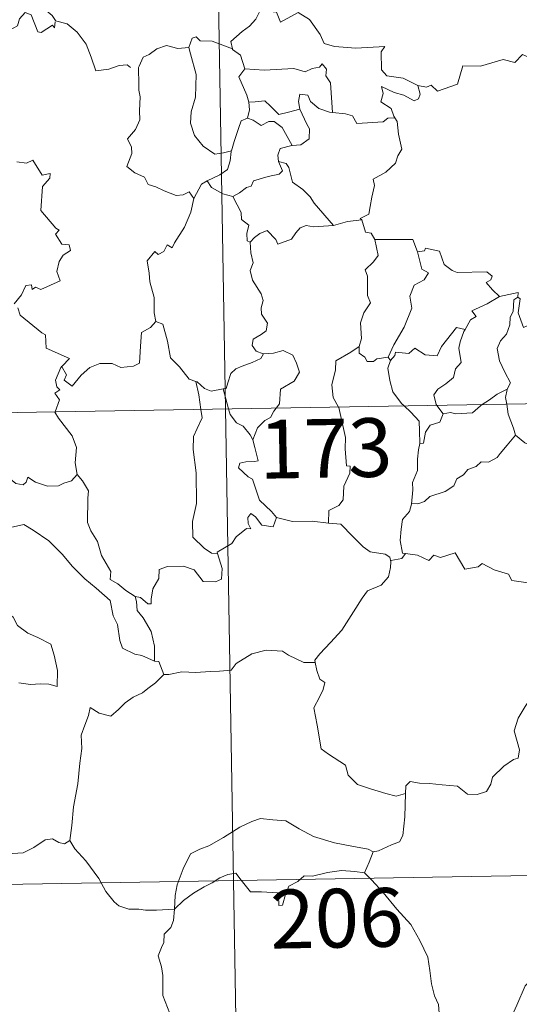
# Model space of a CAD drawing. Units: metres. Extents: x 618187 to 622692, y 4648064 to 4651109.
# Drawn here: x 618616 to 618680, y 4650048 to 4650174 of the extents above; entities that cross this region are included whole.
import ezdxf
from ezdxf.enums import TextEntityAlignment as Align

# ---------------------------------------------------------------- set-up
doc = ezdxf.new("R2010")
doc.units = ezdxf.units.M
doc.header["$MEASUREMENT"] = 0
doc.layers.add('Level 63', color=7, linetype='Continuous', lineweight=0)
doc.styles.add('Arial', font='ARIAL.TTF', dxfattribs={"height": 0.2})

msp = doc.modelspace()

# ---------------------------------------------------------------- linework, layer by layer
at = {"layer": 'Level 63', "linetype": 'Continuous', "lineweight": 0}
for points in [[(618638.67, 4650364.94), (618642.77, 4650124.04)], [(618625.06, 4650191.55), (618624.53, 4650190.71), (618623.72, 4650189.98), (618622.22, 4650189.29), (618621.32, 4650188.83), (618620.32, 4650188.21), (618619.98, 4650187.28), (618620.02, 4650186.05), (618620.41, 4650185.23), (618620.7, 4650184.46), (618621.22, 4650183.5), (618620.12, 4650182.6), (618619.42, 4650181.55), (618618.04, 4650180.46), (618617.14, 4650179.03), (618617.39, 4650177.74), (618617.99, 4650176.29), (618618.59, 4650175.83), (618619.56, 4650175.18), (618620.62, 4650174.29), (618621.05, 4650173.67)], [(618621.01, 4650173.49), (618620.93, 4650172.73), (618620.66, 4650173.07), (618619.23, 4650172.13), (618618.79, 4650172.23), (618617.94, 4650174.4), (618617.17, 4650174.7), (618616.46, 4650173.89), (618616.19, 4650172.99), (618615.26, 4650172.49), (618614.54, 4650172.86), (618613.83, 4650172.7), (618612.73, 4650173.97), (618611.02, 4650175.03), (618610.28, 4650174.27), (618608.54, 4650172.61), (618607.03, 4650171.7), (618606.98, 4650170.65)], [(618647.2, 4650174.95), (618646.65, 4650173.82), (618645.87, 4650172.93), (618644.9, 4650172.26), (618643.45, 4650170.97), (618643.67, 4650170.05)], [(618647.2, 4650174.95), (618649.31, 4650174.71), (618649.83, 4650173.45), (618652.05, 4650174.68), (618653.52, 4650173.81), (618654.88, 4650171.87), (618655.39, 4650170.72), (618656.7, 4650170.32), (618659.44, 4650170.13), (618663.14, 4650170.35), (618662.68, 4650169.67), (618662.7, 4650167.38), (618663.41, 4650166.6), (618665.49, 4650166.29), (618667.34, 4650165.35)], [(618621.05, 4650173.67), (618621.08, 4650173.62), (618622.57, 4650173.24), (618623.82, 4650172.17), (618625, 4650170.62), (618625.62, 4650168.96), (618626.23, 4650167.22), (618627.88, 4650167.45), (618629.2, 4650167.92), (618630.23, 4650167.99), (618630.65, 4650167.64)], [(618643.67, 4650170.05), (618641.06, 4650171.04), (618639.55, 4650171.07), (618639.04, 4650171.56), (618638.54, 4650171.42), (618638.08, 4650170.2)], [(618667.34, 4650165.35), (618668.48, 4650165.13), (618669.06, 4650165.41), (618669.85, 4650164.65), (618672.44, 4650165.55), (618673.09, 4650167.88), (618675.37, 4650167.81), (618678.25, 4650168.7), (618679.76, 4650168.28), (618680.72, 4650169.34), (618681.87, 4650168.8), (618683.79, 4650169.52), (618684.94, 4650170.49), (618685.34, 4650171.33), (618686.54, 4650171.8)], [(618638.08, 4650170.2), (618636.68, 4650170.09), (618635.24, 4650170.45), (618634.01, 4650170.05), (618633.04, 4650169.33), (618632.26, 4650168.99), (618631.75, 4650167.82)], [(618638.08, 4650170.2), (618638.32, 4650169.41), (618639.02, 4650166.77), (618638.95, 4650163.85), (618638.38, 4650162.01), (618638.29, 4650160.55), (618638.84, 4650158.97), (618639.95, 4650157.62), (618641.41, 4650156.59), (618642.52, 4650156.74), (618643.55, 4650157.01)], [(618643.67, 4650170.05), (618643.69, 4650169.97), (618644.69, 4650169.24), (618645.26, 4650167.49)], [(618631.75, 4650167.82), (618631.67, 4650167.65), (618631.69, 4650165.46), (618631.7, 4650164.78), (618631.86, 4650163.9), (618631.79, 4650162.13), (618631.84, 4650160.99), (618631.29, 4650159.75), (618630.27, 4650158.56), (618630.79, 4650157.48), (618630.81, 4650156.68), (618630.19, 4650155.01), (618631.19, 4650154.22), (618632.43, 4650153.64), (618632.92, 4650152.71), (618633.89, 4650152.42), (618634.94, 4650151.92), (618636.49, 4650151.31), (618637.36, 4650151.38), (618638.14, 4650151.79), (618638.75, 4650150.91)], [(618645.26, 4650167.49), (618644.49, 4650166.45), (618645.53, 4650164.13), (618645.76, 4650163.25), (618645.78, 4650163.25)], [(618645.26, 4650167.49), (618647.73, 4650167.32), (618651.5, 4650167.52), (618652.96, 4650167.12), (618653.86, 4650167.51), (618654.81, 4650167.7), (618655.15, 4650168.11), (618655.68, 4650167.46), (618655.62, 4650166.6), (618656.21, 4650165.72), (618656.46, 4650161.92)], [(618667.34, 4650165.35), (618667.66, 4650164.27), (618667.44, 4650163.65), (618666.89, 4650163.41), (618665.56, 4650164.12), (618664.34, 4650164.46), (618662.73, 4650165.24), (618662.91, 4650164.32), (618662.64, 4650163.29), (618663.97, 4650162.42), (618664.28, 4650161.46), (618664.41, 4650161.25)], [(618645.78, 4650163.25), (618646.57, 4650163.26), (618647.83, 4650163.41), (618648.55, 4650162.7), (618649.61, 4650161.64), (618650.82, 4650161.96), (618652.29, 4650162.32)], [(618656.46, 4650161.92), (618656.08, 4650161.95), (618654.72, 4650162.43), (618653.63, 4650163.32), (618653.32, 4650164.11), (618652.27, 4650164.26), (618652.1, 4650163.33), (618652.28, 4650162.33), (618652.29, 4650162.32)], [(618645.78, 4650163.25), (618645.86, 4650162.26), (618645.59, 4650161.2)], [(618652.29, 4650162.32), (618653.19, 4650160.4), (618653.5, 4650159.84), (618653.47, 4650158.54), (618652.4, 4650157.79), (618651.29, 4650157.7)], [(618645.59, 4650161.2), (618644.77, 4650160.83), (618644.46, 4650159.87), (618643.91, 4650158.21), (618643.55, 4650157.01)], [(618645.59, 4650161.2), (618646.3, 4650160.92), (618647.33, 4650160.25), (618648.3, 4650160.77), (618649.01, 4650160.78), (618650.01, 4650160.01), (618651.29, 4650157.7)], [(618664.41, 4650161.25), (618663.53, 4650161.18), (618662.92, 4650160.73), (618659.57, 4650160.52), (618659.02, 4650161.49), (618658.13, 4650161.76), (618656.46, 4650161.92)], [(618664.41, 4650161.25), (618664.71, 4650160.75), (618664.87, 4650159.13), (618665.32, 4650157.22), (618664.82, 4650156.36), (618664.52, 4650155.42), (618663.27, 4650154.28), (618661.66, 4650153.39), (618661.84, 4650152.57), (618661.47, 4650151.09), (618661.25, 4650149.89), (618661.1, 4650148.92), (618660.01, 4650148.35), (618660.2, 4650148.21)], [(618651.29, 4650157.7), (618651.24, 4650157.69), (618649.76, 4650157.33), (618649.48, 4650156.44), (618649.54, 4650155.67)], [(618643.55, 4650157.01), (618643.52, 4650156.92), (618643.37, 4650155.74), (618643.02, 4650154.62), (618642.06, 4650153.97), (618640.44, 4650153.18)], [(618616.1, 4650155.62), (618617.36, 4650155.43), (618618.16, 4650155.81), (618619.37, 4650153.89), (618620.36, 4650154.13), (618620.32, 4650153.54), (618619.39, 4650152.44), (618619.19, 4650149.38), (618621.11, 4650147.13), (618621.53, 4650146.87), (618621.07, 4650146.37), (618621.85, 4650145.11), (618622.81, 4650145.02), (618622.96, 4650144.28), (618622.05, 4650143.68), (618621.52, 4650142.89), (618621.25, 4650141.62), (618621.64, 4650140.41), (618619.17, 4650139.3), (618618.52, 4650139.59), (618618.07, 4650139.31), (618617.99, 4650139.91), (618617.29, 4650139.83), (618616.7, 4650138.64), (618615.77, 4650137.47)], [(618649.54, 4650155.67), (618650.08, 4650154.45), (618649.63, 4650154.03), (618648.22, 4650153.74), (618646.34, 4650153.19), (618646.05, 4650152.49), (618645.45, 4650152.33), (618644.59, 4650151.66), (618643.72, 4650151.18)], [(618649.54, 4650155.67), (618650.52, 4650155.41), (618650.88, 4650154.88), (618651.36, 4650153.03), (618652.68, 4650152.09), (618653.61, 4650151.13), (618654.11, 4650150.32), (618656.59, 4650147.48)], [(618640.44, 4650153.18), (618639.73, 4650152.77), (618638.75, 4650150.91)], [(618640.44, 4650153.18), (618641, 4650152.35), (618642.45, 4650151.53), (618643.72, 4650151.18)], [(618638.75, 4650150.91), (618638.74, 4650150.91), (618638.36, 4650149.2), (618637.54, 4650147.25), (618636.27, 4650145.28), (618635.98, 4650144.62), (618635.35, 4650144.99), (618634.92, 4650144.14), (618634.18, 4650143.78), (618633.76, 4650144.17), (618632.78, 4650142.97), (618633.03, 4650141.38), (618633.11, 4650140.27), (618633.68, 4650138.27), (618633.67, 4650136.34), (618633.89, 4650135.22)], [(618643.72, 4650151.18), (618644.29, 4650150.13), (618644.79, 4650149.15), (618644.81, 4650148.23), (618645.76, 4650147.5), (618645.51, 4650146.46), (618645.56, 4650145.5), (618645.92, 4650145.36)], [(618645.92, 4650145.36), (618646.48, 4650145.95), (618647.16, 4650146.47), (618648.11, 4650146.83), (618649.2, 4650145.67), (618649.49, 4650145.08), (618651.22, 4650145.72), (618651.75, 4650146.54), (618652.31, 4650147.17), (618653.1, 4650147.48), (618654.04, 4650147.31), (618656.59, 4650147.48)], [(618656.59, 4650147.48), (618658.36, 4650148), (618660.2, 4650148.21)], [(618660.2, 4650148.21), (618660.67, 4650146.62), (618661.4, 4650146.51), (618661.86, 4650145.7)], [(618645.92, 4650145.36), (618646.01, 4650143.97), (618646.31, 4650142.71), (618645.92, 4650141.71), (618646.24, 4650140.49), (618647.32, 4650138.75), (618647.61, 4650137.9), (618647.33, 4650136.97), (618647.38, 4650136.15), (618648.17, 4650135.01), (618647.98, 4650134.01), (618647.35, 4650133.54), (618646.32, 4650132.94), (618646.17, 4650132.13), (618646.72, 4650131.43), (618647.58, 4650131.07), (618647.62, 4650131.07)], [(618661.86, 4650145.7), (618662.3, 4650143.63), (618661.7, 4650142.82), (618660.61, 4650141.81), (618660.92, 4650141.01), (618660.94, 4650138.53), (618661.31, 4650137.59), (618660.47, 4650136.31), (618660.04, 4650135.06), (618660.18, 4650133.06), (618659.85, 4650132.02)], [(618661.86, 4650145.7), (618666.71, 4650145.7), (618667.32, 4650144.11)], [(618667.32, 4650144.11), (618668.22, 4650144.24), (618668.34, 4650144.6), (618670.14, 4650144.2), (618670.74, 4650142.5), (618671.73, 4650141.73), (618672.38, 4650141.48), (618676.17, 4650141.57), (618676.84, 4650141), (618676.67, 4650140.52), (618676.1, 4650140.21), (618676.91, 4650139.27), (618677.8, 4650138.42)], [(618667.32, 4650144.11), (618667.85, 4650141.92), (618668.7, 4650141.44), (618668.18, 4650140.55), (618666.88, 4650139.86), (618666.35, 4650138.43), (618666.6, 4650136.91), (618665.62, 4650134.49), (618664.28, 4650132.24), (618663.58, 4650130.68)], [(618677.8, 4650138.42), (618676.23, 4650137.49), (618674.26, 4650136.57), (618674.83, 4650135.84), (618674.07, 4650135.42), (618673.39, 4650134.19)], [(618680.13, 4650138.33), (618679.62, 4650137.99), (618679.52, 4650136.49), (618679.16, 4650135.78), (618679.11, 4650134.78), (618678.7, 4650133.59), (618677.93, 4650132.76), (618677.5, 4650131.75), (618677.8, 4650130.21), (618678.49, 4650128.75), (618679.18, 4650127.4), (618678.78, 4650126.56)], [(618677.8, 4650138.42), (618680.17, 4650138.91), (618680.13, 4650138.33)], [(618684.45, 4650135.7), (618683.42, 4650135.18), (618682.03, 4650134.96), (618680.84, 4650134.43), (618680.18, 4650136.33), (618680.44, 4650138.09), (618680.13, 4650138.33)], [(618616.24, 4650136.96), (618616.56, 4650136.03), (618619.3, 4650133.75), (618619.79, 4650133.5), (618619.86, 4650131.82), (618622.84, 4650130.51), (618621.9, 4650129.5), (618621.76, 4650129.35)], [(618621.76, 4650129.35), (618621.82, 4650129.49), (618622.46, 4650128.39), (618622.18, 4650127.73), (618623.19, 4650126.95), (618624.36, 4650128.35), (618625.46, 4650129.34), (618626.74, 4650129.86), (618628.32, 4650129.84), (618629.42, 4650129.33), (618631.03, 4650129.51), (618631.81, 4650129.91), (618631.93, 4650132.07), (618632.07, 4650133.79), (618633.2, 4650134.45), (618633.89, 4650135.22)], [(618633.89, 4650135.22), (618634.79, 4650134.89), (618635.37, 4650132.69), (618635.76, 4650130.56), (618636.92, 4650129.44), (618638.16, 4650127.86), (618639.01, 4650127.56)], [(618663.88, 4650130.22), (618664.42, 4650130.87), (618664.51, 4650131.29), (618666.2, 4650131.12), (618666.97, 4650131.79), (618668.31, 4650130.96), (618669.83, 4650130.81), (618670.37, 4650132.03), (618672.32, 4650134.45), (618673.39, 4650134.19)], [(618673.39, 4650134.19), (618673.25, 4650133.95), (618672.75, 4650132.63), (618672.59, 4650131.82), (618672.88, 4650129.97), (618672.15, 4650129.17), (618671.92, 4650128.08), (618670.92, 4650127.24), (618669.91, 4650126.56), (618669.39, 4650125.85), (618669.69, 4650124.62), (618669.79, 4650124.5)], [(618659.85, 4650132.02), (618658.79, 4650131.28), (618656.88, 4650130.18), (618656.82, 4650129.05), (618656.36, 4650127.11), (618656.54, 4650125.5), (618657.24, 4650124.29)], [(618659.85, 4650132.02), (618659.86, 4650131.19), (618660.57, 4650130.68), (618660.87, 4650130.1), (618661.7, 4650130.11), (618662.12, 4650130.45), (618663.58, 4650130.68)], [(618647.62, 4650131.07), (618647.28, 4650130.47), (618646.18, 4650129.99), (618644.92, 4650129.51), (618644.11, 4650129.17), (618643.45, 4650128.59), (618643.06, 4650127.4), (618642.88, 4650126.64), (618642.48, 4650126.61)], [(618647.62, 4650131.07), (618648.92, 4650131.19), (618650.14, 4650131.49), (618651.39, 4650130.93), (618651.86, 4650129.89), (618652.25, 4650128.76), (618651.54, 4650127.61), (618649.81, 4650126.56), (618649.68, 4650124.69), (618649.25, 4650124.15)], [(618466.23, 4650121.03), (618995.84, 4650130.05)], [(618663.88, 4650130.22), (618663.53, 4650129.26), (618663.76, 4650127.68), (618664.17, 4650126.24), (618665.27, 4650124.73), (618665.6, 4650124.43)], [(618663.58, 4650130.68), (618663.88, 4650130.22)], [(618621.01, 4650123.67), (618621.58, 4650125.21), (618620.99, 4650126.04), (618621.61, 4650126.49), (618621.22, 4650126.85), (618621.06, 4650127.74), (618621.76, 4650129.35)], [(618639.01, 4650127.56), (618639.16, 4650127.51), (618640.1, 4650126.67), (618640.97, 4650126.3), (618642.48, 4650126.61)], [(618639.01, 4650127.56), (618639.36, 4650125.83), (618639.65, 4650123.99)], [(618642.48, 4650126.61), (618643.17, 4650124.04)], [(618675.59, 4650124.6), (618676.51, 4650125.21), (618677.5, 4650125.93), (618678.78, 4650126.56)], [(618678.78, 4650126.56), (618678.77, 4650126.55), (618678.58, 4650125.52), (618678.71, 4650124.65)], [(618665.6, 4650124.43), (618666.47, 4650123.63), (618667.53, 4650122.5), (618667.55, 4650121.27), (618667.6, 4650119.64)], [(618669.79, 4650124.5), (618670.61, 4650123.42)], [(618670.61, 4650123.42), (618671.52, 4650123.58), (618672.22, 4650123.43), (618674.34, 4650123.53), (618675.35, 4650124.44), (618675.59, 4650124.6)], [(618678.71, 4650124.65), (618678.9, 4650123.38), (618679.57, 4650121.58), (618679.83, 4650120.7)], [(618623.84, 4650115.67), (618623.58, 4650117.18), (618623.74, 4650119.11), (618623.2, 4650120.63), (618621.46, 4650122.85), (618620.99, 4650123.62), (618621.01, 4650123.67)], [(618639.65, 4650123.99), (618639.82, 4650122.9), (618639.16, 4650121.55), (618638.71, 4650120.52), (618638.67, 4650118.86), (618639.05, 4650115.87), (618639.07, 4650111.95), (618638.58, 4650109.69), (618638.62, 4650107.66), (618640.05, 4650106.25), (618640.98, 4650105.63), (618641.75, 4650105.6)], [(618642.77, 4650124.04), (618647.89, 4649822.91)], [(618643.17, 4650124.04), (618643.36, 4650123.35), (618644.2, 4650122.28), (618645.03, 4650121.83), (618645.95, 4650120.76), (618646.27, 4650120.11)], [(618649.25, 4650124.15), (618648.94, 4650123.77), (618648.55, 4650122.97), (618647.79, 4650122.59), (618646.88, 4650121.62), (618646.27, 4650120.11)], [(618657.24, 4650124.29), (618657.26, 4650124.24), (618658.1, 4650120.39), (618658.07, 4650118.97), (618658.23, 4650116.79), (618658.73, 4650116.75), (618658.69, 4650115.83), (618657.89, 4650114.19), (618657.81, 4650112.43), (618657.26, 4650111.71), (618656, 4650111.09), (618655.96, 4650109.45)], [(618670.61, 4650123.42), (618670.16, 4650122.34), (618668.94, 4650121.98), (618668.33, 4650121.09), (618668.08, 4650119.66), (618667.6, 4650119.64)], [(618602.56, 4650121.07), (618602.66, 4650120.9), (618603.8, 4650120.23), (618605.02, 4650119.79), (618606.26, 4650119.92), (618606.88, 4650119.35), (618607.16, 4650118.76), (618608.04, 4650118.8), (618609.12, 4650118.74), (618611.91, 4650117.53), (618614.25, 4650115.91), (618616, 4650114.54), (618616.94, 4650114.35), (618617.33, 4650114.69), (618617.53, 4650115.32), (618618.51, 4650114.71), (618620.03, 4650114.17), (618621.43, 4650114.23), (618622.13, 4650114.56), (618623.11, 4650114.88), (618623.84, 4650115.67)], [(618679.83, 4650120.7), (618678.79, 4650119.41), (618677.88, 4650118.37), (618677.49, 4650117.85), (618676.38, 4650117.24), (618675.45, 4650117.29), (618674.8, 4650116.69), (618673.76, 4650116.32), (618673.18, 4650115.65), (618672.35, 4650115.12), (618671.97, 4650114.22), (618670.86, 4650113.51), (618668.89, 4650112.86), (618668.22, 4650112.24), (618667.36, 4650111.93), (618666.56, 4650112.03), (618666.53, 4650111.9)], [(618679.83, 4650120.7), (618681.01, 4650119.73), (618682.16, 4650119.25)], [(618646.27, 4650120.11), (618646.54, 4650119.11), (618646.97, 4650117.4), (618646.5, 4650117.33), (618645.39, 4650117.29), (618644.61, 4650117.14), (618644.46, 4650116.54), (618645.7, 4650115.37), (618646.23, 4650115.06), (618647.13, 4650112.38), (618648.64, 4650110.95), (618649.31, 4650110.18)], [(618667.6, 4650119.64), (618667.46, 4650118.83), (618667.31, 4650117.62), (618667.32, 4650116.18), (618666.69, 4650114.63), (618666.73, 4650113.72), (618666.53, 4650111.9)], [(618631.23, 4650100.09), (618630.05, 4650100.87), (618629.01, 4650101.7), (618628.06, 4650102.24), (618628.13, 4650103.3), (618626.96, 4650105.31), (618626.43, 4650107.1), (618625.57, 4650108.46), (618625.14, 4650109.55), (618625.21, 4650112.66), (618625.26, 4650113.6), (618624.5, 4650114.88), (618623.84, 4650115.67)], [(618666.53, 4650111.9), (618666.3, 4650110.95), (618665.42, 4650109.92), (618665.24, 4650108.7), (618665.08, 4650107.26), (618665.4, 4650105.64), (618665.8, 4650105.57)], [(618649.31, 4650110.18), (618648.88, 4650108.97), (618647.42, 4650109.2), (618646.6, 4650110.25), (618646.03, 4650110.68), (618645.63, 4650110.2), (618645.68, 4650109.43), (618646.04, 4650108.74), (618645.48, 4650108.77), (618644.14, 4650107.69), (618643.61, 4650106.87), (618641.7, 4650105.76), (618641.75, 4650105.6)], [(618655.96, 4650109.45), (618653.84, 4650109.72), (618651.34, 4650109.68), (618649.31, 4650110.18)], [(618655.96, 4650109.45), (618657.54, 4650109.31), (618659.04, 4650107.75), (618660.36, 4650106.42), (618661.28, 4650105.81), (618663.17, 4650105.49), (618663.77, 4650105.13), (618663.89, 4650104.51)], [(618611.23, 4650106.4), (618611.8, 4650107.84), (618612.9, 4650108.09), (618613.86, 4650108.11), (618614.26, 4650108.69), (618615.68, 4650109), (618617.02, 4650109.27), (618618.2, 4650108.55), (618620.22, 4650107.19), (618621.9, 4650105.48), (618623.23, 4650103.94), (618624.82, 4650102.33), (618626.27, 4650101.16), (618628.06, 4650099.58), (618628.41, 4650097.62), (618628.99, 4650096.52), (618629.28, 4650094.47), (618629.64, 4650093.49), (618631.19, 4650092.73), (618632.1, 4650092.54), (618633.71, 4650091.81)], [(618611.23, 4650106.4), (618612.26, 4650104.91), (618611.8, 4650103.69), (618611.64, 4650102.64), (618611.88, 4650101.59), (618612.66, 4650100.94), (618613.4, 4650099.47), (618613.98, 4650098.77), (618615.67, 4650097.45), (618616.22, 4650096.37), (618617.52, 4650095.39), (618618.82, 4650094.85), (618620.46, 4650094.02), (618620.89, 4650092.59), (618621.3, 4650090.63), (618621.29, 4650088.6), (618620.23, 4650088.89), (618619.15, 4650088.95), (618617.86, 4650088.83), (618616.37, 4650089.06)], [(618641.75, 4650105.6), (618642.34, 4650103.67), (618642.28, 4650102.29), (618641.49, 4650101.96), (618639.91, 4650101.99), (618638.79, 4650103.49), (618637.41, 4650103.98), (618635.38, 4650103.92), (618634.32, 4650103.52), (618634.27, 4650102.4), (618633.48, 4650101.06), (618633.28, 4650099.75), (618633.3, 4650099.17), (618632.88, 4650099.16), (618631.94, 4650099.97), (618631.23, 4650100.09)], [(618665.8, 4650105.57), (618665.32, 4650104.93), (618663.9, 4650104.69), (618663.89, 4650104.51)], [(618665.8, 4650105.57), (618667.3, 4650105.35), (618668.78, 4650104.68), (618669.42, 4650105.35), (618670.24, 4650105.09), (618672.13, 4650105.65), (618673.38, 4650103.6), (618675.06, 4650103.86), (618675.56, 4650104.32), (618677.13, 4650103.48), (618678.96, 4650102.95), (618679.38, 4650102.15), (618681.45, 4650101.83), (618682.85, 4650102.36), (618683.69, 4650102.76), (618684.22, 4650101.85), (618684.17, 4650100.38)], [(618663.89, 4650104.51), (618663.86, 4650103.79), (618663.61, 4650102.62), (618662.66, 4650101.52), (618660.92, 4650100.82), (618660.24, 4650099.88), (618659.14, 4650098.15), (618657.63, 4650095.81), (618656.2, 4650094.21), (618654.84, 4650092.78), (618654.19, 4650091.95), (618654.24, 4650091.68)], [(618631.23, 4650100.09), (618631.39, 4650099.45), (618631.49, 4650098.32), (618632.25, 4650097.37), (618633.29, 4650095.61), (618633.73, 4650093.73), (618633.71, 4650091.81)], [(618634.89, 4650090.11), (618635.53, 4650090.14), (618637.19, 4650090.47), (618638.99, 4650090.4), (618640.84, 4650090.52), (618642.02, 4650090.55), (618643.51, 4650090.66), (618644.16, 4650091.55), (618646.13, 4650092.76), (618647.98, 4650093.22), (618650.06, 4650093.1), (618650.85, 4650092.61), (618652.78, 4650091.66), (618654.24, 4650091.68)], [(618633.71, 4650091.81), (618634.28, 4650091.8), (618634.89, 4650090.11)], [(618654.24, 4650091.68), (618654.46, 4650090.64), (618654.82, 4650089.55), (618655.47, 4650089.12), (618655.25, 4650088.23), (618654.81, 4650087.22), (618654.09, 4650085.87), (618654.49, 4650083.66), (618655.01, 4650080.64), (618655.94, 4650079.94), (618658.12, 4650078.54), (618658.46, 4650077.27), (618659.65, 4650076.09), (618661.31, 4650075.54), (618663.28, 4650074.91), (618664.58, 4650074.59), (618665.78, 4650074.91)], [(618634.89, 4650090.11), (618633.84, 4650089.08), (618632.88, 4650088.34), (618632.16, 4650087.79), (618631, 4650087.23), (618629.96, 4650086.5), (618629.13, 4650085.64), (618628.15, 4650084.82), (618626.63, 4650085.17), (618625.5, 4650085.89), (618625.29, 4650084.89), (618624.79, 4650083.67), (618624.32, 4650082.36), (618624.41, 4650080.67), (618624.17, 4650078.79), (618623.93, 4650076.17), (618623.38, 4650073.24), (618623.14, 4650070.82), (618622.88, 4650068.93)], [(618665.78, 4650074.91), (618665.81, 4650075.92), (618666.36, 4650076.46), (618667.55, 4650076.23), (618668.85, 4650076.21), (618670.46, 4650076.03), (618672.41, 4650075.85), (618673.71, 4650074.85), (618674.94, 4650074.82), (618676.12, 4650075.2), (618676.7, 4650076.1), (618676.92, 4650077), (618678.35, 4650078.41), (618679.6, 4650079.29), (618680.18, 4650079.46), (618680.33, 4650080.5), (618679.65, 4650082.92), (618680.16, 4650084.53), (618681.07, 4650086.05), (618682.64, 4650088.44), (618683.38, 4650088.88), (618684.94, 4650088.14)], [(618661.66, 4650067.47), (618662.33, 4650067.59), (618664, 4650068.35), (618665.02, 4650068.75), (618665.43, 4650069.58), (618665.68, 4650071.93), (618665.78, 4650074.91)], [(618636.28, 4650060.14), (618636.37, 4650061.88), (618636.61, 4650063.27), (618637.37, 4650065.29), (618638.32, 4650067.21), (618639.5, 4650067.81), (618640.65, 4650068.24), (618642.53, 4650069.29), (618644.61, 4650070.64), (618646.13, 4650071.35), (618647.24, 4650071.73), (618648.85, 4650071.56), (618650.51, 4650071.43), (618652.18, 4650070.4), (618654.04, 4650069.45), (618656.72, 4650068.63), (618658.93, 4650068.21), (618661, 4650067.83), (618661.66, 4650067.47)], [(618612.88, 4650070.47), (618613.1, 4650070.13), (618613.12, 4650068.61), (618613.69, 4650067.44), (618614.83, 4650067.21), (618616.91, 4650067.36), (618618.28, 4650068.04), (618619.73, 4650069.02), (618620.69, 4650069.13), (618621.5, 4650068.65), (618622.2, 4650068.5), (618622.88, 4650068.93)], [(618467.25, 4650060.81), (618908.6, 4650068.33)], [(618622.88, 4650068.93), (618623.54, 4650067.88), (618624.95, 4650066.34), (618626.59, 4650064.07), (618627.51, 4650062.43), (618628.54, 4650061.1), (618629.16, 4650060.57), (618630.43, 4650060.14), (618631.72, 4650060.16), (618632.56, 4650060.02), (618633.98, 4650060.02), (618636.28, 4650060.14)], [(618661.66, 4650067.47), (618661.14, 4650066.17), (618660.55, 4650064.79)], [(618636.28, 4650060.14), (618637.4, 4650061.25), (618638.7, 4650062.21), (618640.07, 4650063.02), (618641.09, 4650063.51), (618642.08, 4650064.15), (618643.06, 4650064.57), (618644.09, 4650064.74), (618644.78, 4650063.86), (618645.98, 4650062.36), (618647.37, 4650062.36), (618649.42, 4650062.23), (618649.56, 4650061.89), (618649.61, 4650060.62), (618650.08, 4650060.67), (618650.46, 4650062.02), (618650.88, 4650063.07), (618652.03, 4650063.69), (618652.83, 4650064.43), (618653.89, 4650064.36), (618655.83, 4650064.82), (618657.6, 4650065.09), (618659.3, 4650064.95), (618660.55, 4650064.79)], [(618660.55, 4650064.79), (618661.45, 4650063.89), (618662.93, 4650062.26), (618664.69, 4650060.17), (618666.47, 4650058.19), (618667.63, 4650056.14), (618668.64, 4650054.04), (618668.9, 4650052.32), (618669.12, 4650050.61), (618669.5, 4650049.09), (618669.98, 4650047.98), (618670.1, 4650046.86), (618669.56, 4650045.9)], [(618705.66, 4650063.84), (618703.7, 4650062.74), (618701.36, 4650061.41), (618699.15, 4650060.69), (618697.23, 4650059.2), (618695.76, 4650058.7), (618694.34, 4650057.95), (618691.12, 4650056.55), (618688.25, 4650055.33), (618684.39, 4650053.81), (618683.19, 4650053.2), (618682.24, 4650051.57), (618681.07, 4650050.38), (618680, 4650047.91), (618679.14, 4650046.01), (618677.63, 4650043.48), (618677.67, 4650042.33), (618675.91, 4650040.75)], [(618636.34, 4650043.77), (618636.4, 4650044.66), (618635.66, 4650046.82), (618634.78, 4650049.14), (618634.78, 4650051.69), (618634.6, 4650052.79), (618634.16, 4650054.19), (618634.62, 4650055.24), (618634.89, 4650055.9), (618634.95, 4650056.96), (618635.81, 4650057.83), (618636.14, 4650058.69), (618636.28, 4650060.14)]]:
    msp.add_lwpolyline(points, dxfattribs=at)

# ---------------------------------------------------------------- texts
at = {"layer": 'Level 63', "linetype": 'Continuous', "lineweight": 13, "style": 'Arial'}
for s, p in [('173', (618655.59, 4650119.02)), ('206', (618657.01, 4650059))]:
    msp.add_text(s, height=7.5, rotation=0.9759, dxfattribs=at).set_placement(p, align=Align.MIDDLE_CENTER)

doc.saveas('drawing.dxf')
